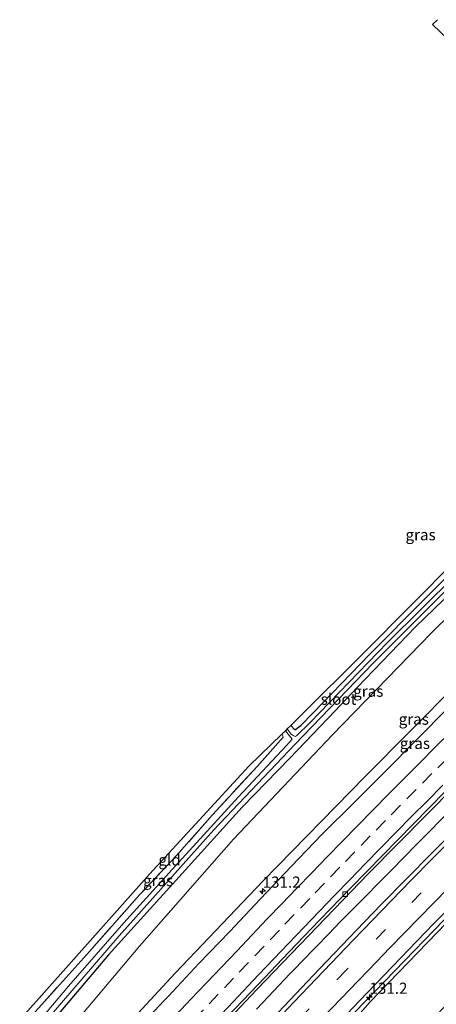
# Model space of a CAD drawing. Units: metres. Extents: x 220000 to 227931, y 518750 to 525002.
# Drawn here: x 224533 to 224627, y 524222 to 524443 of the extents above; entities that cross this region are included whole.
import ezdxf
from ezdxf.enums import TextEntityAlignment as Align

# ---------------------------------------------------------------- set-up
doc = ezdxf.new("R2010")
doc.units = ezdxf.units.M
doc.linetypes.add('IE-TERREINAFSCHEIDING', pattern=[10, 8, -2])
doc.linetypes.add('VW-3-9_STREEP', pattern=[12, 3, -9])
doc.layers.get('0').update_dxf_attribs({"lineweight": 25})
for name, color, linetype, lineweight in [('B-ME-AM-KILOMETR-S-B1', 7, 'Continuous', 18), ('B-ME-BV-GELEIDECONSTRUCTIE-GELEIDERAIL-L-B1', 213, 'BV-GELEIDERAIL', 18), ('B-ME-GR-BOMENSTRUIKEN-GV-B6', 93, 'Continuous', 18), ('B-ME-GW-KRUINLIJN-L-B1', 93, 'Continuous', 18), ('B-ME-GW-TEENLIJN-L-B1', 93, 'Continuous', 18), ('B-ME-IE-GRASLAND-GV-B6', 93, 'Continuous', 18), ('B-ME-IE-GRONDWERKLIJN-GROND_INGERICHT-GV-B6', 253, 'Continuous', 18), ('B-ME-IE-TERREINAFSCHEIDING-RASTERHEKWERK-L-B1', 8, 'IE-TERREINAFSCHEIDING', 18), ('B-ME-OG-WATER-GV-B6', 153, 'Continuous', 18), ('B-ME-VH-VERH_SOORT-BITUMEN-GV-B6', 8, 'IE-TERREINAFSCHEIDING-NATUURLIJK-HOUTWAL', 18), ('B-ME-VV-KOLK-S-B1', 8, 'Continuous', 18), ('B-ME-VW-MARKERING-39STREEP-015-L-B1', 255, 'VW-3-9_STREEP', 18), ('B-ME-VW-MARKERING-STREEP-015-L-B1', 7, 'Continuous', 18)]:
    doc.layers.add(name, color=color, linetype=linetype, lineweight=lineweight)
doc.layers.add('B-ME-GW-INSTEEKWATERGANG-L-B1', color=10, linetype='Continuous')
doc.layers.add('B-ME-KG-KADASTRAAL-OPNAMEDTMGRENS-L-B1', color=10, linetype='Continuous')
doc.styles.add('NLCS-ISO', font='NLCS-ISO.TTF')
doc.linetypes.add('BV-GELEIDERAIL', pattern='A,10,-3,[108,NLCS.SHX,S=1,R=0,X=0,Y=0],-3', length=16)
doc.linetypes.add('IE-TERREINAFSCHEIDING-NATUURLIJK-HOUTWAL', pattern='A,7,-1.5,[67,NLCS.SHX,S=0.75,R=45,X=0,Y=0],-1.5,7,-1.5,[70,NLCS.SHX,S=0.75,R=0,X=0,Y=0],-1.5', length=20)

# ---------------------------------------------------------------- blocks, each defined once
blk = doc.blocks.new('hecto')
for p, q in [((0, 0.625), (-0.625, 0)), ((0, -0.625), (0, 0.625)), ((-0.625, 0), (0.625, 0)), ((0.625, 0), (0, -0.625))]:
    blk.add_line(p, q)
blk = doc.blocks.new('kolk')
blk.add_lwpolyline([(-0.5, -0.5), (0.5, -0.5), (0.5, 0.5), (-0.5, 0.5)], close=True)

msp = doc.modelspace()

# ---------------------------------------------------------------- linework, layer by layer
at = {"layer": 'B-ME-BV-GELEIDECONSTRUCTIE-GELEIDERAIL-L-B1'}
for points in [[(224724.2419, 524333.1176, 12.6698), (224710.704, 524321.05, 12.496), (224691.111, 524302.549, 12.358), (224676.543, 524288.868, 12.286), (224661.36, 524274.306, 12.175), (224628.364, 524241.309, 11.758), (224606.136, 524218.317, 11.422), (224585.997, 524197.06, 10.927), (224572.585, 524182.609, 10.656)], [(224586.336, 524221.3186, 11.4351), (224587.6348, 524222.6944, 11.4613), (224588.9008, 524224.0328, 11.4864), (224590.1032, 524225.3082, 11.5095), (224591.3977, 524226.6683, 11.534), (224592.617, 524227.9571, 11.5598), (224593.8722, 524229.2728, 11.5832), (224595.1033, 524230.5563, 11.6075), (224596.349, 524231.8463, 11.6328), (224599.6632, 524235.2509, 11.6963), (224602.4686, 524238.1024, 11.7392), (224605.2447, 524240.9823, 11.7788), (224608.0391, 524243.8453, 11.8229), (224610.8604, 524246.6896, 11.8545), (224613.6787, 524249.5278, 11.8767), (224616.4941, 524252.3694, 11.9235), (224619.2983, 524255.2222, 11.9683), (224622.1227, 524258.0548, 11.9984), (224624.9325, 524260.902, 12.0169), (224630.5383, 524266.622, 12.0792)]]:
    msp.add_polyline3d(points, dxfattribs=at)
at = {"layer": 'B-ME-GR-BOMENSTRUIKEN-GV-B6'}
msp.add_polyline3d([(224603.615, 524197.064, 6.391), (224595.054, 524204.011, 10.294), (224611.755, 524222.934, 10.852), (224630.937, 524242.826, 10.987), (224651.619, 524263.708, 11.329), (224669.267, 524280.779, 11.473), (224690.5, 524301.164, 11.59), (224708.459, 524317.056, 11.653), (224724.932, 524332.343, 11.83), (224733.798, 524326.063, 7.282), (224728.595, 524319.686, 7.012), (224713.198, 524305.382, 6.859), (224698.963, 524292.537, 6.937), (224681.877, 524276.875, 6.838), (224668.991, 524264.902, 7.012), (224654.768, 524251.823, 7.096), (224640.123, 524237.634, 7.096), (224634.738, 524231.019, 6.748), (224633.236, 524226.592, 6.361), (224628.034, 524221.456, 6.421), (224613.294, 524205.855, 6.409), (224603.615, 524197.064, 6.391)], dxfattribs=at)
at = {"layer": 'B-ME-GW-INSTEEKWATERGANG-L-B1'}
for points in [[(224594.011, 524284.814, 6.223), (224594.897, 524283.818, 6.223), (224596.25, 524284.767, 6.223), (224598.993, 524287.621, 6.379), (224611.677, 524300.743, 6.307), (224636.275, 524325.454, 6.616)], [(224636.661, 524321.033, 6.478), (224621.946, 524306.828, 6.499), (224608.861, 524293.311, 6.379), (224603.917, 524288.048, 6.46), (224593.793, 524277.437, 6.436), (224583.088, 524266.492, 6.355), (224566.846, 524248.539, 6.271), (224553.183, 524233.454, 6.349), (224537.512, 524214.993, 6.297)]]:
    msp.add_polyline3d(points, dxfattribs=at)
at = {"layer": 'B-ME-GW-KRUINLIJN-L-B1'}
msp.add_polyline3d([(224696.471, 524355.158, 12.136), (224695.438, 524355.145, 12.103), (224694.03, 524354.455, 12.103), (224688.288, 524349.31, 12.103), (224672.61, 524334.292, 12.01), (224654.72, 524317.264, 11.956), (224631.011, 524293.899, 11.737), (224610.662, 524273.353, 11.407), (224587.719, 524249.982, 11.059), (224568.089, 524229.37, 10.534), (224546.806, 524206.412, 10.062)], dxfattribs=at)
at = {"layer": 'B-ME-GW-TEENLIJN-L-B1'}
msp.add_polyline3d([(224702.578, 524361.035, 6.94), (224698.766, 524363.8, 7.012), (224695.068, 524365.537, 7.231), (224692.534, 524365.992, 7.156), (224688.641, 524364.94, 7.138), (224675.381, 524353.072, 6.931), (224649.116, 524328.684, 6.715), (224625.459, 524305.411, 6.544), (224603.376, 524282.685, 6.607), (224581.132, 524259.316, 6.556), (224560.138, 524235.439, 6.67), (224540.511, 524212.224, 6.6)], dxfattribs=at)
at = {"layer": 'B-ME-IE-GRASLAND-GV-B6'}
for points in [[(224650.207, 524418.201, 6.82), (224625.781, 524441.647, 6.781), (224626.869, 524442.713, 6.889)], [(224649.116, 524328.684, 6.715), (224625.459, 524305.411, 6.544), (224603.376, 524282.685, 6.607), (224581.132, 524259.316, 6.556), (224560.138, 524235.439, 6.67), (224540.511, 524212.224, 6.6), (224537.512, 524214.993, 6.297), (224553.183, 524233.454, 6.349), (224566.846, 524248.539, 6.271), (224583.088, 524266.492, 6.355), (224593.793, 524277.437, 6.436), (224603.917, 524288.048, 6.46), (224608.861, 524293.311, 6.379), (224621.946, 524306.828, 6.499), (224636.661, 524321.033, 6.478)], [(224546.806, 524206.412, 10.062), (224540.511, 524212.224, 6.6), (224560.138, 524235.439, 6.67), (224581.132, 524259.316, 6.556), (224603.376, 524282.685, 6.607), (224625.459, 524305.411, 6.544), (224649.116, 524328.684, 6.715)], [(224638.524, 524325.958, 5.722), (224615.635, 524303.319, 5.713), (224598.311, 524285.459, 5.695), (224595.305, 524282.49, 5.68), (224594.956, 524282.336, 5.68), (224594.557, 524282.52, 5.68), (224594.111, 524282.87, 5.68), (224593.224, 524284.051, 5.671), (224594.011, 524284.814, 6.223)], [(224594.011, 524284.814, 6.223), (224594.897, 524283.818, 6.223), (224596.25, 524284.767, 6.223), (224598.993, 524287.621, 6.379), (224611.677, 524300.743, 6.307), (224636.275, 524325.454, 6.616)], [(224636.661, 524321.033, 6.478), (224621.946, 524306.828, 6.499), (224608.861, 524293.311, 6.379), (224603.917, 524288.048, 6.46), (224593.793, 524277.437, 6.436), (224583.088, 524266.492, 6.355), (224566.846, 524248.539, 6.271), (224553.183, 524233.454, 6.349), (224537.512, 524214.993, 6.297), (224536.655, 524215.784, 5.457), (224555.554, 524237.695, 5.539), (224576.78, 524261.414, 5.59), (224594.877, 524280.535, 5.632), (224612.471, 524298.767, 5.641), (224636.243, 524322.543, 5.704)], [(224631.011, 524293.899, 11.737), (224610.662, 524273.353, 11.407), (224587.719, 524249.982, 11.059), (224568.089, 524229.37, 10.534), (224546.806, 524206.412, 10.062)], [(224629.287, 524288.7632, 11.8227), (224622.2492, 524281.656, 11.7518), (224615.1876, 524274.5731, 11.6645), (224608.141, 524267.4948, 11.5667), (224601.028, 524260.4568, 11.4849), (224594.0819, 524253.262, 11.3836), (224587.2363, 524245.9727, 11.2653), (224580.3544, 524238.717, 11.1418), (224573.3967, 524231.5332, 10.9926), (224566.5692, 524224.2263, 10.829), (224565.7028, 524223.2894, 10.8124), (224558.8588, 524215.9952, 10.6511), (224552.0176, 524208.6989, 10.4639), (224549.9502, 524206.4559, 10.4135), (224546.806, 524206.412, 10.062), (224568.089, 524229.37, 10.534), (224587.719, 524249.982, 11.059), (224610.662, 524273.353, 11.407), (224631.011, 524293.899, 11.737)], [(224592.782, 524283.623, 5.671), (224594.001, 524282.096, 5.641), (224594.3, 524281.72, 5.626), (224593.028, 524280.325, 5.626), (224582.323, 524268.838, 5.623), (224568.17, 524253.377, 5.59), (224556.629, 524240.608, 5.608), (224544.215, 524226.429, 5.566), (224535.81, 524216.564, 5.457), (224534.262, 524217.994, 6.42), (224538.217, 524222.332, 6.328), (224548.305, 524233.559, 6.373), (224560.215, 524246.947, 6.175), (224568.41, 524255.698, 6.088), (224576.439, 524264.781, 6.109), (224586.563, 524275.71, 6.1), (224592.326, 524282.172, 6.232), (224592.075, 524282.938, 6.202), (224592.782, 524283.623, 5.671)], [(224628.373, 524258.951, 11.565), (224625.541, 524256.125, 11.526), (224619.89, 524250.461, 11.441), (224614.273, 524244.764, 11.368), (224608.725, 524239.001, 11.282), (224600.43, 524230.328, 11.158), (224592.431, 524221.882, 11.013), (224584.196, 524213.153, 10.86), (224575.983, 524204.404, 10.692), (224567.836, 524195.594, 10.513), (224562.375, 524189.747, 10.395), (224558.235, 524195.871, 10.132), (224586.383, 524225.725, 10.771), (224611.421, 524251.675, 11.185), (224630.802, 524271.302, 11.461)], [(224630.937, 524242.826, 10.987), (224611.755, 524222.934, 10.852), (224595.054, 524204.011, 10.294), (224576.376, 524184.103, 9.949), (224574.152, 524181.162, 9.789), (224568.251, 524179.589, 10.08), (224576.471, 524188.332, 10.251), (224581.936, 524194.175, 10.384), (224587.349, 524199.93, 10.501), (224592.817, 524205.77, 10.616), (224598.324, 524211.574, 10.709), (224603.829, 524217.378, 10.808), (224609.363, 524223.156, 10.891), (224614.893, 524228.937, 10.98), (224620.448, 524234.694, 11.059), (224625.963, 524240.383, 11.146), (224631.552, 524246.106, 11.232)]]:
    msp.add_polyline3d(points, dxfattribs=at)
at = {"layer": 'B-ME-IE-GRONDWERKLIJN-GROND_INGERICHT-GV-B6'}
for points in [[(224690.507, 524376.925, 6.502), (224690.141, 524375.765, 6.511), (224688.842, 524374.276, 6.502), (224683.116, 524369.303, 6.493), (224672.218, 524359.395, 6.532), (224651.882, 524340.519, 6.637), (224636.275, 524325.454, 6.616), (224611.677, 524300.743, 6.307), (224598.993, 524287.621, 6.379), (224596.25, 524284.767, 6.223), (224594.897, 524283.818, 6.223), (224594.011, 524284.814, 6.223), (224595.951, 524286.695, 6.259), (224610.427, 524301.145, 6.37), (224631.141, 524321.95, 6.637), (224661.653, 524350.843, 6.634), (224687.853, 524374.964, 6.589), (224690.507, 524376.925, 6.502)], [(224592.075, 524282.938, 6.202), (224592.326, 524282.172, 6.232), (224586.563, 524275.71, 6.1), (224576.439, 524264.781, 6.109), (224568.41, 524255.698, 6.088), (224560.215, 524246.947, 6.175), (224548.305, 524233.559, 6.373), (224538.217, 524222.332, 6.328), (224534.262, 524217.994, 6.42), (224533.265, 524218.914, 6.336), (224562.357, 524251.494, 6.151), (224584.585, 524275.673, 6.124), (224592.075, 524282.938, 6.202)]]:
    msp.add_polyline3d(points, dxfattribs=at)
at = {"layer": 'B-ME-IE-TERREINAFSCHEIDING-RASTERHEKWERK-L-B1'}
msp.add_polyline3d([(224592.075, 524282.938, 6.202), (224592.326, 524282.172, 6.232), (224586.563, 524275.71, 6.1), (224576.439, 524264.781, 6.109), (224568.41, 524255.698, 6.088), (224560.215, 524246.947, 6.175), (224548.305, 524233.559, 6.373), (224538.217, 524222.332, 6.328), (224534.262, 524217.994, 6.42)], dxfattribs=at)
at = {"layer": 'B-ME-KG-KADASTRAAL-OPNAMEDTMGRENS-L-B1'}
for points in [[(224626.869, 524442.713, 6.889), (224625.781, 524441.647, 6.781), (224650.207, 524418.201, 6.82)], [(224631.141, 524321.95, 6.637), (224610.427, 524301.145, 6.37), (224595.951, 524286.695, 6.259), (224594.011, 524284.814, 6.223), (224593.224, 524284.051, 5.671), (224592.782, 524283.623, 5.671), (224592.075, 524282.938, 6.202), (224584.585, 524275.673, 6.124), (224562.357, 524251.494, 6.151), (224533.265, 524218.914, 6.336)]]:
    msp.add_polyline3d(points, dxfattribs=at)
at = {"layer": 'B-ME-OG-WATER-GV-B6'}
for points in [[(224593.224, 524284.051, 5.671), (224594.111, 524282.87, 5.68), (224594.557, 524282.52, 5.68), (224594.956, 524282.336, 5.68), (224595.305, 524282.49, 5.68), (224598.311, 524285.459, 5.695), (224615.635, 524303.319, 5.713), (224638.524, 524325.958, 5.722)], [(224636.243, 524322.543, 5.704), (224612.471, 524298.767, 5.641), (224594.877, 524280.535, 5.632), (224576.78, 524261.414, 5.59), (224555.554, 524237.695, 5.539), (224536.655, 524215.784, 5.457), (224535.81, 524216.564, 5.457), (224544.215, 524226.429, 5.566), (224556.629, 524240.608, 5.608), (224568.17, 524253.377, 5.59), (224582.323, 524268.838, 5.623), (224593.028, 524280.325, 5.626), (224594.3, 524281.72, 5.626), (224594.001, 524282.096, 5.641), (224592.782, 524283.623, 5.671), (224593.224, 524284.051, 5.671)]]:
    msp.add_polyline3d(points, dxfattribs=at)
at = {"layer": 'B-ME-VH-VERH_SOORT-BITUMEN-GV-B6'}
for points in [[(224556.654, 524195.057, 10.223), (224559.8965, 524200.4667, 10.3436), (224551.3802, 524196.5606, 10.263), (224550.5521, 524201.0214, 10.369), (224549.9502, 524206.4559, 10.4135), (224552.0176, 524208.6989, 10.4639), (224558.8588, 524215.9952, 10.6511), (224565.7028, 524223.2894, 10.8124), (224566.5692, 524224.2263, 10.829), (224573.3967, 524231.5332, 10.9926), (224580.3544, 524238.717, 11.1418), (224587.2363, 524245.9727, 11.2653), (224594.0819, 524253.262, 11.3836), (224601.028, 524260.4568, 11.4849), (224608.141, 524267.4948, 11.5667), (224615.1876, 524274.5731, 11.6645), (224622.2492, 524281.656, 11.7518), (224629.287, 524288.7632, 11.8227)], [(224630.802, 524271.302, 11.461), (224611.421, 524251.675, 11.185), (224586.383, 524225.725, 10.771), (224558.235, 524195.871, 10.132), (224556.654, 524195.057, 10.223)], [(224556.654, 524195.057, 10.223), (224561.5559, 524200.2419, 10.3057), (224568.3804, 524207.5533, 10.473), (224575.2165, 524214.8541, 10.6048), (224577.8137, 524217.5584, 10.6583), (224579.7662, 524219.6255, 10.705), (224586.6835, 524226.8476, 10.8366), (224593.5858, 524234.0843, 10.9553), (224600.5031, 524241.3063, 11.082), (224607.4709, 524248.4791, 11.1996), (224614.4479, 524255.643, 11.2891), (224621.4551, 524262.7907, 11.3842), (224628.4832, 524269.9063, 11.481)], [(224628.4832, 524269.9063, 11.481), (224621.4551, 524262.7907, 11.3842), (224614.4479, 524255.643, 11.2891), (224607.4709, 524248.4791, 11.1996), (224600.5031, 524241.3063, 11.082), (224593.5858, 524234.0843, 10.9553), (224586.6835, 524226.8476, 10.8366), (224579.7662, 524219.6255, 10.705), (224577.8137, 524217.5584, 10.6583), (224575.2165, 524214.8541, 10.6048), (224568.3804, 524207.5533, 10.473), (224561.5559, 524200.2419, 10.3057), (224556.654, 524195.057, 10.223)], [(224592.431, 524221.882, 11.013), (224600.43, 524230.328, 11.158), (224608.725, 524239.001, 11.282), (224614.273, 524244.764, 11.368), (224619.89, 524250.461, 11.441), (224625.541, 524256.125, 11.526), (224628.373, 524258.951, 11.565)], [(224631.552, 524246.106, 11.232), (224625.963, 524240.383, 11.146), (224620.448, 524234.694, 11.059), (224614.893, 524228.937, 10.98), (224609.363, 524223.156, 10.891), (224603.829, 524217.378, 10.808)]]:
    msp.add_polyline3d(points, dxfattribs=at)
at = {"layer": 'B-ME-VW-MARKERING-39STREEP-015-L-B1'}
for points in [[(224720.046, 524339.9509, 12.0355), (224715.0671, 524335.5534, 12.0215), (224697.8755, 524319.7909, 12.0056), (224680.7247, 524303.6676, 11.9203), (224674.4464, 524297.6997, 11.8803), (224657.816, 524281.848, 11.795), (224648.908, 524273.179, 11.706), (224640.245, 524264.64, 11.6), (224631.586, 524255.926, 11.483), (224615.179, 524239.113, 11.242), (224606.411, 524230.036, 11.106), (224597.172, 524220.41, 10.96), (224589.06, 524211.838, 10.806), (224580.649, 524202.904, 10.63), (224572.54, 524194.226, 10.46), (224566.94, 524188.196, 10.337)], [(224629.0846, 524277.4387, 11.6798), (224625.6303, 524274.0085, 11.6352), (224622.0873, 524270.4805, 11.5907), (224618.5649, 524266.9465, 11.5459), (224615.199, 524263.5245, 11.496), (224611.8164, 524260.0854, 11.4476), (224608.3376, 524256.494, 11.3935), (224604.998, 524253.0462, 11.3406), (224601.5821, 524249.5153, 11.2934), (224598.2455, 524246.0647, 11.2434), (224594.7739, 524242.4684, 11.1831), (224591.4553, 524239.0003, 11.1204), (224587.9985, 524235.3878, 11.049), (224584.5417, 524231.7752, 10.9833), (224581.1922, 524228.2653, 10.9245), (224577.7446, 524224.6439, 10.8588), (224574.4248, 524221.1422, 10.7915), (224570.9999, 524217.5508, 10.7187), (224567.5478, 524213.9337, 10.6476), (224564.1836, 524210.3393, 10.5728), (224560.9137, 524206.8254, 10.4996), (224557.6438, 524203.3115, 10.425), (224554.4862, 524199.9183, 10.3474)]]:
    msp.add_polyline3d(points, dxfattribs=at)
at = {"layer": 'B-ME-VW-MARKERING-STREEP-015-L-B1'}
for points in [[(224717.103, 524342.141, 12.12), (224709.517, 524335.398, 12.115), (224699.338, 524326.155, 12.094), (224686.316, 524314.05, 12.062), (224671.554, 524300.035, 11.993), (224663.035, 524291.866, 11.937), (224645.208, 524274.559, 11.773), (224636.166, 524265.595, 11.653), (224620.805, 524250.002, 11.435), (224608.021, 524236.826, 11.257), (224594.648, 524222.903, 11.036), (224578.155, 524205.419, 10.715), (224562.199, 524188.306, 10.367)], [(224722.9586, 524337.7829, 11.9582), (224717.2683, 524332.7322, 11.9368), (224702.5687, 524319.1697, 11.9235), (224687.9135, 524305.5607, 11.8729), (224677.0378, 524295.2632, 11.7987), (224669.851, 524288.487, 11.784), (224659.118, 524278.118, 11.706), (224643.402, 524262.715, 11.533), (224632.549, 524251.774, 11.376), (224616.199, 524234.996, 11.126), (224613.173, 524231.875, 11.086), (224599.268, 524217.404, 10.862), (224589.602, 524207.173, 10.689), (224579.196, 524196.064, 10.465), (224565.785, 524181.64, 10.168)], [(224551.7782, 524202.3423, 10.4015), (224555.0403, 524205.8437, 10.4797), (224558.3124, 524209.3556, 10.5616), (224561.5844, 524212.8676, 10.6473), (224564.8665, 524216.3718, 10.7248), (224568.2913, 524220.0148, 10.7974), (224571.6301, 524223.5518, 10.8653), (224575.0702, 524227.1573, 10.9343), (224578.5186, 524230.7778, 11.0023), (224581.8822, 524234.3114, 11.071), (224585.3283, 524237.9341, 11.1399), (224588.662, 524241.4182, 11.2076), (224591.9924, 524244.8749, 11.2687), (224595.3597, 524248.3685, 11.3275), (224598.692, 524251.8233, 11.3824), (224602.1602, 524255.4094, 11.4329), (224605.5067, 524258.8504, 11.4825), (224608.8632, 524262.2869, 11.5327), (224612.3799, 524265.8412, 11.5808), (224615.8966, 524269.3955, 11.6299), (224619.4133, 524272.9497, 11.6805), (224622.8124, 524276.3744, 11.7223), (224626.356, 524279.9018, 11.7688), (224629.779, 524283.3023, 11.8123)], [(224628.0831, 524271.4156, 11.5377), (224624.5462, 524267.8815, 11.5023), (224621.0602, 524264.3841, 11.4541), (224617.6891, 524260.9672, 11.4059), (224614.1888, 524257.4122, 11.3555), (224610.6924, 524253.838, 11.3027), (224607.2096, 524250.2663, 11.2501), (224603.7369, 524246.669, 11.2037), (224600.3978, 524243.2042, 11.1495), (224596.9395, 524239.5931, 11.084), (224593.4982, 524236.0021, 11.0215), (224590.1726, 524232.5408, 10.9602), (224586.751, 524228.97, 10.8997), (224583.3167, 524225.3361, 10.8355), (224579.9449, 524221.7685, 10.7686), (224576.6038, 524218.2487, 10.7019), (224573.2157, 524214.6925, 10.6291), (224569.9236, 524211.1993, 10.5676), (224566.6315, 524207.7061, 10.503), (224563.2321, 524204.064, 10.422), (224559.9683, 524200.5444, 10.3453), (224559.8965, 524200.4667, 10.3436)]]:
    msp.add_polyline3d(points, dxfattribs=at)

# ---------------------------------------------------------------- block references
at = {"layer": 'B-ME-AM-KILOMETR-S-B1', "rotation": 90}
for p in [(224587.6844, 524247.7076, 11.3345), (224611.616, 524223.962, 10.78)]:
    msp.add_blockref('hecto', p, dxfattribs=at)
at = {"layer": 'B-ME-VV-KOLK-S-B1', "rotation": 90}
msp.add_blockref('kolk', (224606.18, 524247.032, 11.11), dxfattribs=at)

# ---------------------------------------------------------------- texts
at = {"layer": 'B-ME-AM-KILOMETR-S-B1', "ltscale": 0.2, "style": 'NLCS-ISO'}
for p in [(224587.6844, 524247.7076, 11.3345), (224611.616, 524223.962, 10.78)]:
    msp.add_text('131.2', height=2.5, dxfattribs=at).set_placement(p, align=Align.BOTTOM_LEFT)
at = {"layer": 'B-ME-IE-GRASLAND-GV-B6', "ltscale": 0.2, "style": 'NLCS-ISO'}
for p in [(224623.08, 524327.4685), (224611.355, 524292.459), (224621.5445, 524286.202), (224621.7963, 524280.785), (224564.281, 524250.0935)]:
    msp.add_text('gras', height=2.5, dxfattribs=at).set_placement(p, align=Align.MIDDLE_CENTER)
at = {"layer": 'B-ME-IE-GRONDWERKLIJN-GROND_INGERICHT-GV-B6', "ltscale": 0.2, "style": 'NLCS-ISO'}
msp.add_text('gld', height=2.5, dxfattribs=at).set_placement((224566.8534, 524254.7038), align=Align.MIDDLE_CENTER)
at = {"layer": 'B-ME-OG-WATER-GV-B6', "ltscale": 0.2, "style": 'NLCS-ISO'}
msp.add_text('sloot', height=2.5, dxfattribs=at).set_placement((224604.6945, 524290.67), align=Align.MIDDLE_CENTER)

doc.saveas('drawing.dxf')
